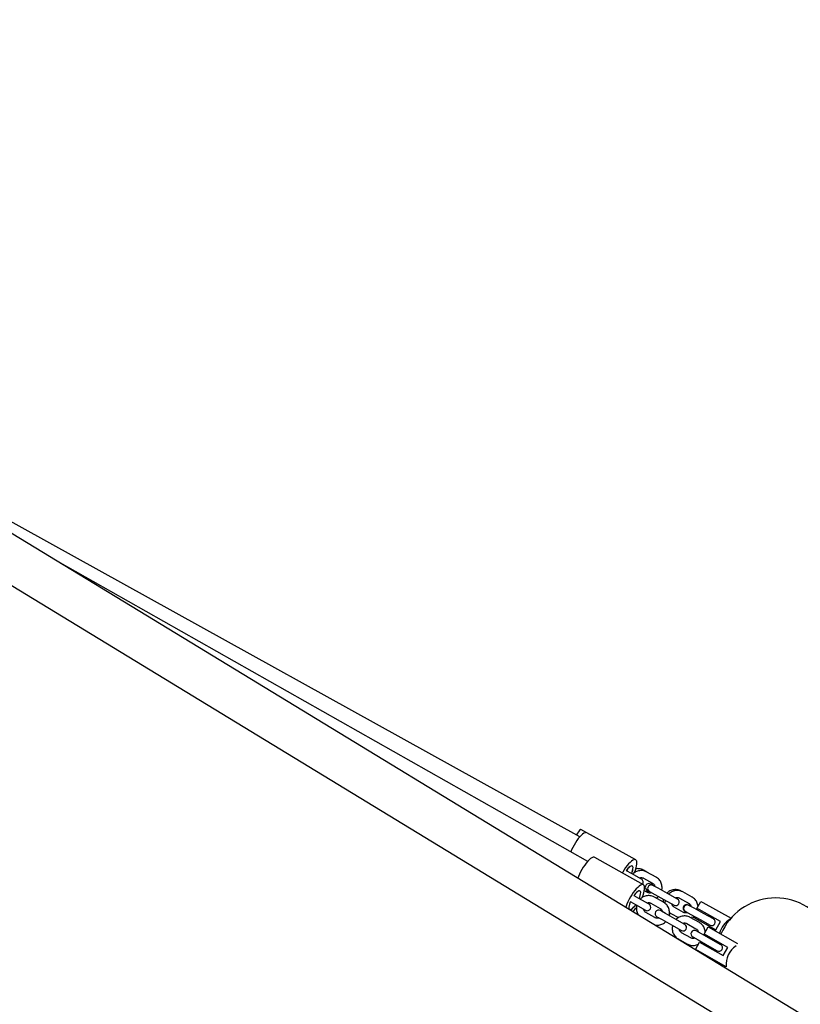
# Model space of a CAD drawing. Units: millimetres. Extents: x 0 to 4200, y 0 to 5940.
# Drawn here: x 1342 to 1409, y 3827 to 3911 of the extents above; entities that cross this region are included whole.
import ezdxf

# ---------------------------------------------------------------- set-up
doc = ezdxf.new("R2010")
doc.units = ezdxf.units.MM
doc.header["$LTSCALE"] = 200
doc.layers.add('SCHWARZ', color=7, linetype='Continuous')
doc.styles.add('SLDTEXTSTYLE3', font='GOTHIC.TTF', dxfattribs={"width": 0.913})
doc.dimstyles.new('SLDDIMSTYLE2', dxfattribs={"dimtxt": 56, "dimasz": 40, "dimexe": 0, "dimexo": 0.0625, "dimgap": 14, "dimtad": 1, "dimdec": 0, "dimrnd": 1e-09, "dimzin": 12, "dimdsep": 46, "dimtxsty": 'SLDTEXTSTYLE3', "dimsah": 1, "dimcen": 0.09, "dimse1": 1, "dimse2": 1, "dimadec": 0, "dimazin": 3, "dimtfac": 1, "dimtdec": 0, "dimtofl": 0, "dimtmove": 0, "dimatfit": 3, "dimfxl": 0, "dimfrac": 2, "dimtolj": 1, "dimtzin": 12, "dimarcsym": 0})

# ---------------------------------------------------------------- blocks, each defined once
blk = doc.blocks.new('_D_4')
at = {"layer": 'SCHWARZ'}
blk.add_line((806.248, 3260.918), (806.248, 4166.963), dxfattribs=at)
for points in [[(806.248, 4166.963), (798.248, 4126.963), (814.248, 4126.963)], [(806.248, 3260.918), (814.248, 3300.918), (798.248, 3300.918)]]:
    blk.add_solid(points, dxfattribs=at)
at = {"layer": 'SCHWARZ', "insert": (734.716, 3651.874), "char_height": 56, "attachment_point": 1, "rotation": 90, "style": 'SLDTEXTSTYLE3'}
blk.add_mtext('906', dxfattribs=at)
blk = doc.blocks.new('_D_5')
at = {"layer": 'SCHWARZ'}
blk.add_line((2271.913, 3037.947), (1021.469, 3037.947), dxfattribs=at)
for points in [[(1021.469, 3037.947), (1061.469, 3029.947), (1061.469, 3045.947)], [(2271.913, 3037.947), (2231.913, 3045.947), (2231.913, 3029.947)]]:
    blk.add_solid(points, dxfattribs=at)
at = {"layer": 'SCHWARZ', "insert": (1563.935, 3109.478), "char_height": 56, "attachment_point": 1, "style": 'SLDTEXTSTYLE3'}
blk.add_mtext('1250', dxfattribs=at)
blk = doc.blocks.new('_D_6')
at = {"layer": 'SCHWARZ'}
blk.add_line((675.866, 3114.476), (675.866, 4277.95), dxfattribs=at)
for points in [[(675.866, 4277.95), (667.866, 4237.95), (683.866, 4237.95)], [(675.866, 3114.476), (683.866, 3154.476), (667.866, 3154.476)]]:
    blk.add_solid(points, dxfattribs=at)
at = {"layer": 'SCHWARZ', "insert": (604.335, 3613.457), "char_height": 56, "attachment_point": 1, "rotation": 90, "style": 'SLDTEXTSTYLE3'}
blk.add_mtext('1163', dxfattribs=at)
blk = doc.blocks.new('_D_7')
at = {"layer": 'SCHWARZ'}
blk.add_line((2420.368, 2914.476), (875.866, 2914.476), dxfattribs=at)
for points in [[(875.866, 2914.476), (915.866, 2906.476), (915.866, 2922.476)], [(2420.368, 2914.476), (2380.368, 2922.476), (2380.368, 2906.476)]]:
    blk.add_solid(points, dxfattribs=at)
at = {"layer": 'SCHWARZ', "insert": (1565.361, 2986.007), "char_height": 56, "attachment_point": 1, "style": 'SLDTEXTSTYLE3'}
blk.add_mtext('1545', dxfattribs=at)

msp = doc.modelspace()

# ---------------------------------------------------------------- linework, layer by layer
at = {"color": 7, "linetype": 'Continuous', "lineweight": 25}
for p, q in [((1410.721, 3825.37), (1255.432, 3919.978)), ((1253.455, 3916.733), (1408.744, 3822.125)), ((1390.054, 3841.584), (1324.104, 3878.14)), ((1390.731, 3839.492), (1345.52, 3865.093)), ((1390.665, 3841.931), (1390.134, 3842.225)), ((1394.83, 3839.622), (1390.665, 3841.931)), ((1395.489, 3837.487), (1391.343, 3839.834)), ((1394.459, 3838.456), (1394.046, 3838.685)), ((1395.319, 3837.979), (1394.459, 3838.456)), ((1395.484, 3838.059), (1396.273, 3837.622)), ((1395.775, 3838.584), (1395.497, 3838.738)), ((1396.564, 3838.147), (1395.775, 3838.584)), ((1396.292, 3837.44), (1396.09, 3837.552)), ((1396.744, 3837.19), (1396.292, 3837.44)), ((1397.533, 3836.752), (1396.744, 3837.19)), ((1395.108, 3836.324), (1394.697, 3836.556)), ((1395.963, 3835.839), (1395.108, 3836.324)), ((1395.122, 3836.316), (1395.171, 3836.44)), ((1395.371, 3836.407), (1395.385, 3836.399)), ((1395.837, 3836.835), (1395.561, 3836.987)), ((1395.799, 3837.027), (1396.002, 3836.915)), ((1396.002, 3836.915), (1396.453, 3836.665)), ((1397.21, 3835.995), (1396.425, 3836.44)), ((1396.453, 3836.665), (1397.242, 3836.227)), ((1398.394, 3836.275), (1397.533, 3836.752)), ((1398.558, 3836.355), (1399.348, 3835.918)), ((1398.849, 3836.88), (1398.722, 3836.95)), ((1399.638, 3836.442), (1398.849, 3836.88)), ((1394.401, 3836.034), (1394.812, 3835.801)), ((1394.812, 3835.801), (1395.668, 3835.317)), ((1396.129, 3835.918), (1396.915, 3835.473)), ((1397.242, 3836.227), (1398.103, 3835.75)), ((1398.911, 3835.131), (1398.122, 3835.568)), ((1399.367, 3835.736), (1399.315, 3835.764)), ((1399.818, 3835.486), (1399.367, 3835.736)), ((1400.607, 3835.048), (1399.818, 3835.486)), ((1400.057, 3835.467), (1400.396, 3836.079)), ((1400.232, 3835.37), (1400.057, 3835.467)), ((1400.396, 3836.079), (1400.571, 3835.982)), ((1400.571, 3835.982), (1402.968, 3834.654)), ((1396.471, 3834.69), (1395.685, 3835.135)), ((1396.637, 3834.768), (1397.086, 3834.514)), ((1397.382, 3835.036), (1396.932, 3835.29)), ((1398.167, 3834.591), (1397.382, 3835.036)), ((1397.704, 3835.114), (1397.831, 3835.043)), ((1397.831, 3835.043), (1398.475, 3834.686)), ((1399.024, 3835.239), (1399.076, 3835.211)), ((1399.076, 3835.211), (1399.527, 3834.961)), ((1400.27, 3834.262), (1399.484, 3834.707)), ((1399.527, 3834.961), (1400.316, 3834.523)), ((1399.6, 3834.642), (1399.669, 3834.768)), ((1399.669, 3834.768), (1399.844, 3834.671)), ((1399.752, 3834.722), (1399.83, 3834.793)), ((1399.844, 3834.671), (1401.681, 3833.652)), ((1400.122, 3835.317), (1400.139, 3835.422)), ((1402.069, 3834.352), (1400.232, 3835.37)), ((1401.468, 3834.571), (1400.607, 3835.048)), ((1397.086, 3834.514), (1397.872, 3834.069)), ((1397.872, 3834.069), (1398.727, 3833.584)), ((1399.023, 3834.106), (1398.167, 3834.591)), ((1399.189, 3834.185), (1399.974, 3833.74)), ((1400.316, 3834.523), (1401.177, 3834.046)), ((1400.68, 3833.283), (1401.025, 3833.892)), ((1401.025, 3833.892), (1401.199, 3833.793)), ((1401.199, 3833.793), (1403.52, 3832.48)), ((1401.681, 3833.652), (1402.069, 3834.352)), ((1399.531, 3832.957), (1398.745, 3833.402)), ((1399.696, 3833.036), (1400.146, 3832.781)), ((1400.442, 3833.303), (1399.992, 3833.558)), ((1401.227, 3832.858), (1400.442, 3833.303)), ((1400.854, 3833.184), (1400.68, 3833.283)), ((1400.744, 3833.132), (1400.761, 3833.237)), ((1402.682, 3832.15), (1400.854, 3833.184)), ((1398.45, 3832.88), (1399.235, 3832.435)), ((1399.941, 3831.978), (1400.286, 3832.587)), ((1400.146, 3832.781), (1400.932, 3832.336)), ((1400.286, 3832.587), (1400.46, 3832.488)), ((1400.368, 3832.54), (1400.447, 3832.611)), ((1400.46, 3832.488), (1402.288, 3831.453)), ((1400.932, 3832.336), (1401.787, 3831.852)), ((1402.083, 3832.374), (1401.227, 3832.858)), ((1401.868, 3832.61), (1401.842, 3832.51)), ((1402.288, 3831.453), (1402.682, 3832.15)), ((1400.115, 3831.879), (1399.941, 3831.978)), ((1402.552, 3830.499), (1400.115, 3831.879)), ((1401.728, 3831.885), (1401.716, 3831.777)), ((1401.702, 3830.981), (1401.711, 3830.86))]:
    msp.add_line(p, q, dxfattribs=at)
at = {"color": 7, "linetype": 'Continuous', "lineweight": 25, "flags": 128}
for points in [[(1390.134, 3842.225), (1390.134, 3842.226), (1390.11, 3842.218), (1390.07, 3842.179), (1390.014, 3842.111), (1389.944, 3842.015), (1389.861, 3841.893), (1389.768, 3841.748), (1389.765, 3841.744)], [(1390.665, 3841.931), (1390.663, 3841.932), (1390.594, 3841.95), (1390.508, 3841.936), (1390.41, 3841.892), (1390.3, 3841.818), (1390.182, 3841.716), (1390.058, 3841.588), (1389.931, 3841.437), (1389.804, 3841.267), (1389.681, 3841.083), (1389.563, 3840.887), (1389.455, 3840.685), (1389.357, 3840.481), (1389.285, 3840.31)], [(1391.343, 3839.834), (1391.342, 3839.835), (1391.273, 3839.853), (1391.187, 3839.841), (1391.088, 3839.797), (1390.978, 3839.724), (1390.859, 3839.623), (1390.734, 3839.496), (1390.606, 3839.346), (1390.478, 3839.178), (1390.353, 3838.994), (1390.234, 3838.799), (1390.123, 3838.598), (1390.024, 3838.395), (1389.938, 3838.196), (1389.888, 3838.062)], [(1394.803, 3838.747), (1394.863, 3838.933), (1394.905, 3839.106), (1394.928, 3839.259), (1394.932, 3839.39), (1394.916, 3839.496), (1394.881, 3839.575), (1394.828, 3839.623), (1394.759, 3839.641), (1394.673, 3839.628), (1394.575, 3839.583), (1394.465, 3839.509), (1394.347, 3839.407), (1394.223, 3839.279), (1394.096, 3839.129), (1393.969, 3838.959), (1393.846, 3838.774), (1393.728, 3838.578), (1393.688, 3838.506)], [(1394.476, 3838.446), (1394.526, 3838.575), (1394.571, 3838.721), (1394.596, 3838.851), (1394.601, 3838.958), (1394.586, 3839.039), (1394.551, 3839.09), (1394.497, 3839.109), (1394.428, 3839.095), (1394.345, 3839.05), (1394.252, 3838.974), (1394.153, 3838.87), (1394.052, 3838.744), (1394.009, 3838.684)], [(1394.474, 3838.448), (1394.523, 3838.572), (1394.568, 3838.719), (1394.594, 3838.848), (1394.6, 3838.956), (1394.586, 3839.037), (1394.552, 3839.089), (1394.499, 3839.109), (1394.43, 3839.096), (1394.348, 3839.051), (1394.256, 3838.975), (1394.158, 3838.872), (1394.057, 3838.747), (1394.011, 3838.683)], [(1394.714, 3838.52), (1394.727, 3838.55), (1394.803, 3838.747)], [(1395.452, 3836.612), (1395.514, 3836.798), (1395.558, 3836.97), (1395.583, 3837.123), (1395.588, 3837.254), (1395.573, 3837.36), (1395.54, 3837.439), (1395.487, 3837.488), (1395.418, 3837.506), (1395.333, 3837.493), (1395.234, 3837.45), (1395.123, 3837.377), (1395.004, 3837.275), (1394.879, 3837.149), (1394.751, 3836.999), (1394.623, 3836.83), (1394.498, 3836.647), (1394.379, 3836.452), (1394.268, 3836.251), (1394.169, 3836.048), (1394.084, 3835.848), (1394.014, 3835.657), (1393.985, 3835.566)], [(1395.124, 3836.314), (1395.175, 3836.443), (1395.221, 3836.589), (1395.247, 3836.718), (1395.253, 3836.825), (1395.239, 3836.906), (1395.205, 3836.957), (1395.151, 3836.976), (1395.082, 3836.963), (1394.999, 3836.918), (1394.905, 3836.843), (1394.806, 3836.741), (1394.704, 3836.616), (1394.66, 3836.555)], [(1395.171, 3836.44), (1395.218, 3836.586), (1395.245, 3836.715), (1395.253, 3836.823), (1395.239, 3836.904), (1395.206, 3836.956), (1395.153, 3836.976), (1395.085, 3836.964), (1395.002, 3836.919), (1394.91, 3836.844), (1394.81, 3836.743), (1394.708, 3836.618), (1394.662, 3836.554)], [(1395.36, 3836.384), (1395.374, 3836.416), (1395.452, 3836.612)], [(1394.383, 3836.066), (1394.354, 3835.998), (1394.299, 3835.846), (1394.263, 3835.708), (1394.246, 3835.589), (1394.25, 3835.495), (1394.275, 3835.428), (1394.319, 3835.393), (1394.38, 3835.389), (1394.457, 3835.419), (1394.546, 3835.479), (1394.643, 3835.568), (1394.744, 3835.683), (1394.828, 3835.792)], [(1394.385, 3836.065), (1394.358, 3836.001), (1394.302, 3835.849), (1394.265, 3835.71), (1394.247, 3835.591), (1394.251, 3835.496), (1394.274, 3835.429), (1394.317, 3835.393), (1394.378, 3835.389), (1394.454, 3835.418), (1394.542, 3835.478), (1394.639, 3835.567), (1394.74, 3835.68), (1394.826, 3835.794)]]:
    msp.add_lwpolyline(points, dxfattribs=at)
at = {"color": 7, "linetype": 'Continuous', "lineweight": 25}
for centre, radius, start, end in [((1395.174, 3837.717), 0.3, 321.87555, 61), ((1395.945, 3837.289), 0.3, 61, 241), ((1396.147, 3837.177), 0.3, 61, 241), ((1406.773, 3831.287), 5.08, 30.96376, 156.87072), ((1392.061, 3837.539), 3.456, 317.24088, 324.91132), ((1395.816, 3835.578), 0.3, 240.47852, 60.47852), ((1398.248, 3836.013), 0.3, 241, 61), ((1399.17, 3835.502), 0.3, 61, 241), ((1399.221, 3835.473), 0.3, 61, 241), ((1396.784, 3835.029), 0.3, 60.47852, 240.47852), ((1398.875, 3833.845), 0.3, 240.47852, 60.47852), ((1401.323, 3834.308), 0.3, 241, 61), ((1403.842, 3832.912), 1.9, 120.4762, 166.83543), ((1399.844, 3833.297), 0.3, 60.47852, 240.47852), ((1401.935, 3832.113), 0.3, 240.47852, 60.47852), ((1404.442, 3830.693), 1.9, 123.53243, 185.85506)]:
    msp.add_arc(centre, radius, start, end, dxfattribs=at)
for points, knots in [([(1395.497, 3838.738), (1395.464, 3838.755), (1395.376, 3838.8), (1395.224, 3838.848), (1395.044, 3838.871), (1394.911, 3838.873), (1394.843, 3838.857), (1394.834, 3838.855)], [0, 0, 0, 0, 0.1640385, 0.4286563, 0.6934677, 0.9582883, 1, 1, 1, 1]), ([(1395.775, 3838.584), (1395.742, 3838.601), (1395.657, 3838.644), (1395.509, 3838.689), (1395.334, 3838.712), (1395.156, 3838.702), (1394.982, 3838.662), (1394.817, 3838.592), (1394.675, 3838.504), (1394.598, 3838.429), (1394.565, 3838.397)], [0, 0, 0, 0, 0.084835, 0.21968, 0.354554, 0.489527, 0.62475, 0.760324, 0.896298, 1, 1, 1, 1]), ([(1395.146, 3838.075), (1395.168, 3838.084), (1395.224, 3838.106), (1395.32, 3838.11), (1395.413, 3838.094), (1395.464, 3838.069), (1395.484, 3838.059)], [0, 0, 0, 0, 0.186901, 0.491799, 0.803124, 1, 1, 1, 1]), ([(1397.048, 3837.021), (1397.059, 3837.075), (1397.081, 3837.189), (1397.076, 3837.367), (1397.043, 3837.545), (1396.979, 3837.714), (1396.887, 3837.868), (1396.769, 3838.002), (1396.658, 3838.092), (1396.586, 3838.134), (1396.564, 3838.147)], [0, 0, 0, 0, 0.1244434, 0.2616343, 0.398646, 0.535358, 0.6716755, 0.8075519, 0.9430049, 1, 1, 1, 1]), ([(1396.034, 3837.754), (1396.048, 3837.746), (1396.096, 3837.718), (1396.165, 3837.651), (1396.226, 3837.559), (1396.243, 3837.492), (1396.25, 3837.463)], [0, 0, 0, 0, 0.128742, 0.446489, 0.76489, 1, 1, 1, 1]), ([(1396.273, 3837.622), (1396.285, 3837.614), (1396.329, 3837.589), (1396.392, 3837.527), (1396.446, 3837.438), (1396.46, 3837.371), (1396.466, 3837.343)], [0, 0, 0, 0, 0.126197, 0.44868, 0.768799, 1, 1, 1, 1]), ([(1396.425, 3836.44), (1396.392, 3836.457), (1396.307, 3836.501), (1396.16, 3836.548), (1395.984, 3836.571), (1395.807, 3836.564), (1395.632, 3836.525), (1395.466, 3836.456), (1395.323, 3836.369), (1395.246, 3836.296), (1395.213, 3836.264)], [0, 0, 0, 0, 0.084829, 0.219679, 0.354558, 0.489537, 0.624762, 0.760336, 0.896307, 1, 1, 1, 1]), ([(1395.959, 3836.939), (1395.932, 3836.93), (1395.867, 3836.908), (1395.758, 3836.91), (1395.664, 3836.933), (1395.613, 3836.959), (1395.598, 3836.967)], [0, 0, 0, 0, 0.22553, 0.543142, 0.861228, 1, 1, 1, 1]), ([(1396.175, 3836.819), (1396.153, 3836.81), (1396.097, 3836.788), (1396.001, 3836.784), (1395.908, 3836.8), (1395.857, 3836.825), (1395.837, 3836.835)], [0, 0, 0, 0, 0.186901, 0.491799, 0.803124, 1, 1, 1, 1]), ([(1396.576, 3836.354), (1396.603, 3836.37), (1396.669, 3836.409), (1396.723, 3836.464), (1396.756, 3836.497)], [0, 0, 0, 0, 0.401819, 1, 1, 1, 1]), ([(1398.722, 3836.95), (1398.689, 3836.967), (1398.602, 3837.012), (1398.449, 3837.06), (1398.269, 3837.085), (1398.086, 3837.079), (1397.907, 3837.041), (1397.738, 3836.972), (1397.594, 3836.885), (1397.517, 3836.811), (1397.483, 3836.78)], [0, 0, 0, 0, 0.0840002, 0.2195046, 0.3551082, 0.4907164, 0.6263384, 0.7619816, 0.8976511, 1, 1, 1, 1]), ([(1398.849, 3836.88), (1398.816, 3836.897), (1398.731, 3836.94), (1398.583, 3836.985), (1398.408, 3837.008), (1398.23, 3836.998), (1398.056, 3836.958), (1397.891, 3836.888), (1397.749, 3836.799), (1397.672, 3836.725), (1397.639, 3836.693)], [0, 0, 0, 0, 0.084835, 0.21968, 0.354554, 0.489527, 0.62475, 0.760324, 0.896298, 1, 1, 1, 1]), ([(1398.221, 3836.371), (1398.242, 3836.38), (1398.299, 3836.402), (1398.394, 3836.406), (1398.487, 3836.39), (1398.538, 3836.365), (1398.558, 3836.355)], [0, 0, 0, 0, 0.186901, 0.491799, 0.803124, 1, 1, 1, 1]), ([(1400.146, 3835.628), (1400.146, 3835.639), (1400.146, 3835.711), (1400.115, 3835.841), (1400.054, 3836.01), (1399.961, 3836.164), (1399.844, 3836.298), (1399.732, 3836.388), (1399.66, 3836.43), (1399.638, 3836.442)], [0, 0, 0, 0, 0.0339, 0.213171, 0.392049, 0.57041, 0.748195, 0.925426, 1, 1, 1, 1]), ([(1394.916, 3835.743), (1394.905, 3835.688), (1394.882, 3835.574), (1394.885, 3835.397), (1394.917, 3835.218), (1394.977, 3835.051), (1395.039, 3834.953), (1395.069, 3834.906)], [0, 0, 0, 0, 0.187497, 0.394208, 0.600651, 0.806645, 1, 1, 1, 1]), ([(1395.791, 3835.937), (1395.813, 3835.945), (1395.87, 3835.967), (1395.966, 3835.97), (1396.058, 3835.953), (1396.109, 3835.928), (1396.129, 3835.918)], [0, 0, 0, 0, 0.18714, 0.492142, 0.803536, 1, 1, 1, 1]), ([(1396.915, 3835.473), (1396.927, 3835.465), (1396.97, 3835.439), (1397.032, 3835.376), (1397.086, 3835.287), (1397.099, 3835.221), (1397.105, 3835.193)], [0, 0, 0, 0, 0.126215, 0.448656, 0.768764, 1, 1, 1, 1]), ([(1397.191, 3836.256), (1397.18, 3836.202), (1397.163, 3836.123), (1397.168, 3836.043), (1397.169, 3836.018)], [0, 0, 0, 0, 0.6868267, 1, 1, 1, 1]), ([(1397.684, 3834.865), (1397.695, 3834.919), (1397.718, 3835.033), (1397.715, 3835.21), (1397.684, 3835.389), (1397.621, 3835.559), (1397.53, 3835.713), (1397.414, 3835.848), (1397.303, 3835.939), (1397.231, 3835.982), (1397.21, 3835.995)], [0, 0, 0, 0, 0.124429, 0.261609, 0.39861, 0.535314, 0.671626, 0.807501, 0.942955, 1, 1, 1, 1]), ([(1397.347, 3836.169), (1397.336, 3836.115), (1397.318, 3836.031), (1397.321, 3835.946), (1397.323, 3835.916)], [0, 0, 0, 0, 0.648091, 1, 1, 1, 1]), ([(1398.122, 3835.568), (1398.11, 3835.575), (1398.066, 3835.601), (1398.004, 3835.663), (1397.949, 3835.752), (1397.935, 3835.818), (1397.929, 3835.846)], [0, 0, 0, 0, 0.126197, 0.44868, 0.768799, 1, 1, 1, 1]), ([(1399.26, 3835.967), (1399.273, 3835.958), (1399.321, 3835.93), (1399.39, 3835.864), (1399.451, 3835.772), (1399.468, 3835.704), (1399.475, 3835.676)], [0, 0, 0, 0, 0.128742, 0.446489, 0.76489, 1, 1, 1, 1]), ([(1399.348, 3835.918), (1399.36, 3835.91), (1399.403, 3835.884), (1399.466, 3835.822), (1399.521, 3835.734), (1399.535, 3835.667), (1399.54, 3835.639)], [0, 0, 0, 0, 0.126197, 0.44868, 0.768799, 1, 1, 1, 1]), ([(1395.685, 3835.135), (1395.673, 3835.142), (1395.63, 3835.168), (1395.568, 3835.231), (1395.514, 3835.32), (1395.501, 3835.387), (1395.495, 3835.415)], [0, 0, 0, 0, 0.126215, 0.448656, 0.768764, 1, 1, 1, 1]), ([(1396.809, 3834.671), (1396.787, 3834.662), (1396.73, 3834.64), (1396.634, 3834.637), (1396.542, 3834.654), (1396.491, 3834.68), (1396.471, 3834.69)], [0, 0, 0, 0, 0.18714, 0.492142, 0.803536, 1, 1, 1, 1]), ([(1397.706, 3835.13), (1397.726, 3835.114), (1397.765, 3835.08), (1397.809, 3835.055), (1397.831, 3835.043)], [0, 0, 0, 0, 0.513543, 1, 1, 1, 1]), ([(1399.484, 3834.707), (1399.452, 3834.724), (1399.367, 3834.768), (1399.219, 3834.815), (1399.044, 3834.839), (1398.867, 3834.831), (1398.692, 3834.793), (1398.526, 3834.723), (1398.383, 3834.637), (1398.306, 3834.563), (1398.273, 3834.531)], [0, 0, 0, 0, 0.084829, 0.219679, 0.354558, 0.489537, 0.624762, 0.760336, 0.896307, 1, 1, 1, 1]), ([(1399.184, 3835.151), (1399.157, 3835.142), (1399.092, 3835.12), (1398.983, 3835.123), (1398.889, 3835.146), (1398.839, 3835.172), (1398.823, 3835.179)], [0, 0, 0, 0, 0.22553, 0.543142, 0.861228, 1, 1, 1, 1]), ([(1399.249, 3835.115), (1399.227, 3835.106), (1399.171, 3835.084), (1399.075, 3835.08), (1398.983, 3835.096), (1398.931, 3835.121), (1398.911, 3835.131)], [0, 0, 0, 0, 0.186901, 0.491799, 0.803124, 1, 1, 1, 1]), ([(1396.452, 3834.063), (1396.507, 3834.054), (1396.619, 3834.034), (1396.793, 3834.044), (1396.968, 3834.082), (1397.134, 3834.151), (1397.277, 3834.238), (1397.354, 3834.312), (1397.387, 3834.343)], [0, 0, 0, 0, 0.163838, 0.338701, 0.513884, 0.689518, 0.865668, 1, 1, 1, 1]), ([(1397.976, 3834.01), (1397.965, 3833.956), (1397.942, 3833.842), (1397.945, 3833.664), (1397.976, 3833.486), (1398.039, 3833.316), (1398.129, 3833.161), (1398.246, 3833.026), (1398.357, 3832.935), (1398.428, 3832.892), (1398.45, 3832.88)], [0, 0, 0, 0, 0.124429, 0.261609, 0.39861, 0.535314, 0.671626, 0.807501, 0.942955, 1, 1, 1, 1]), ([(1398.851, 3834.204), (1398.873, 3834.212), (1398.929, 3834.234), (1399.025, 3834.238), (1399.118, 3834.221), (1399.169, 3834.195), (1399.189, 3834.185)], [0, 0, 0, 0, 0.18714, 0.492142, 0.803536, 1, 1, 1, 1]), ([(1400.77, 3833.442), (1400.77, 3833.453), (1400.771, 3833.526), (1400.741, 3833.656), (1400.681, 3833.826), (1400.59, 3833.981), (1400.474, 3834.116), (1400.363, 3834.207), (1400.291, 3834.25), (1400.27, 3834.262)], [0, 0, 0, 0, 0.035087, 0.214118, 0.392759, 0.570889, 0.748446, 0.925455, 1, 1, 1, 1]), ([(1398.745, 3833.402), (1398.733, 3833.409), (1398.69, 3833.436), (1398.628, 3833.498), (1398.574, 3833.587), (1398.56, 3833.654), (1398.555, 3833.682)], [0, 0, 0, 0, 0.126215, 0.448656, 0.768764, 1, 1, 1, 1]), ([(1399.869, 3832.938), (1399.847, 3832.93), (1399.79, 3832.908), (1399.694, 3832.904), (1399.602, 3832.921), (1399.551, 3832.947), (1399.531, 3832.957)], [0, 0, 0, 0, 0.18714, 0.492142, 0.803536, 1, 1, 1, 1]), ([(1399.974, 3833.74), (1399.986, 3833.733), (1400.03, 3833.706), (1400.092, 3833.644), (1400.146, 3833.555), (1400.159, 3833.488), (1400.165, 3833.46)], [0, 0, 0, 0, 0.126215, 0.448656, 0.768764, 1, 1, 1, 1]), ([(1399.235, 3832.435), (1399.268, 3832.418), (1399.352, 3832.374), (1399.5, 3832.327), (1399.675, 3832.303), (1399.853, 3832.31), (1400.026, 3832.352), (1400.142, 3832.391), (1400.193, 3832.424), (1400.194, 3832.424)], [0, 0, 0, 0, 0.111184, 0.287931, 0.464715, 0.641629, 0.818867, 0.996563, 1, 1, 1, 1])]:
    msp.add_open_spline(points, degree=3, knots=knots, dxfattribs=at)

# ---------------------------------------------------------------- dimensions: what is measured, and where the dimension line sits
at = {"layer": 'SCHWARZ'}
for base, p1, p2, picture, middle in [((675.866, 3114.476), (1529.517, 4277.95), (1100.866, 3114.476), '_D_6', (675.866, 3696.213)), ((806.248, 3260.918), (1482.538, 4166.963), (1100.866, 3260.918), '_D_4', (806.248, 3713.941))]:
    dim = msp.add_linear_dim(base=base, p1=p1, p2=p2, angle=90, dimstyle='SLDDIMSTYLE2', dxfattribs=at)
    dim.commit()
    dim.dimension.update_dxf_attribs({"geometry": picture, "text_midpoint": middle, "dimtype": 160})
for base, p1, p2, picture, middle in [((2420.368, 2914.476), (875.866, 3625.798), (2420.368, 3882.535), '_D_7', (1648.117, 2914.476)), ((1021.469, 3037.947), (2271.913, 3881.351), (1021.469, 3538.298), '_D_5', (1646.691, 3037.947))]:
    dim = msp.add_linear_dim(base=base, p1=p1, p2=p2, dimstyle='SLDDIMSTYLE2', dxfattribs=at)
    dim.commit()
    dim.dimension.update_dxf_attribs({"geometry": picture, "text_midpoint": middle, "dimtype": 160})

doc.saveas('drawing.dxf')
